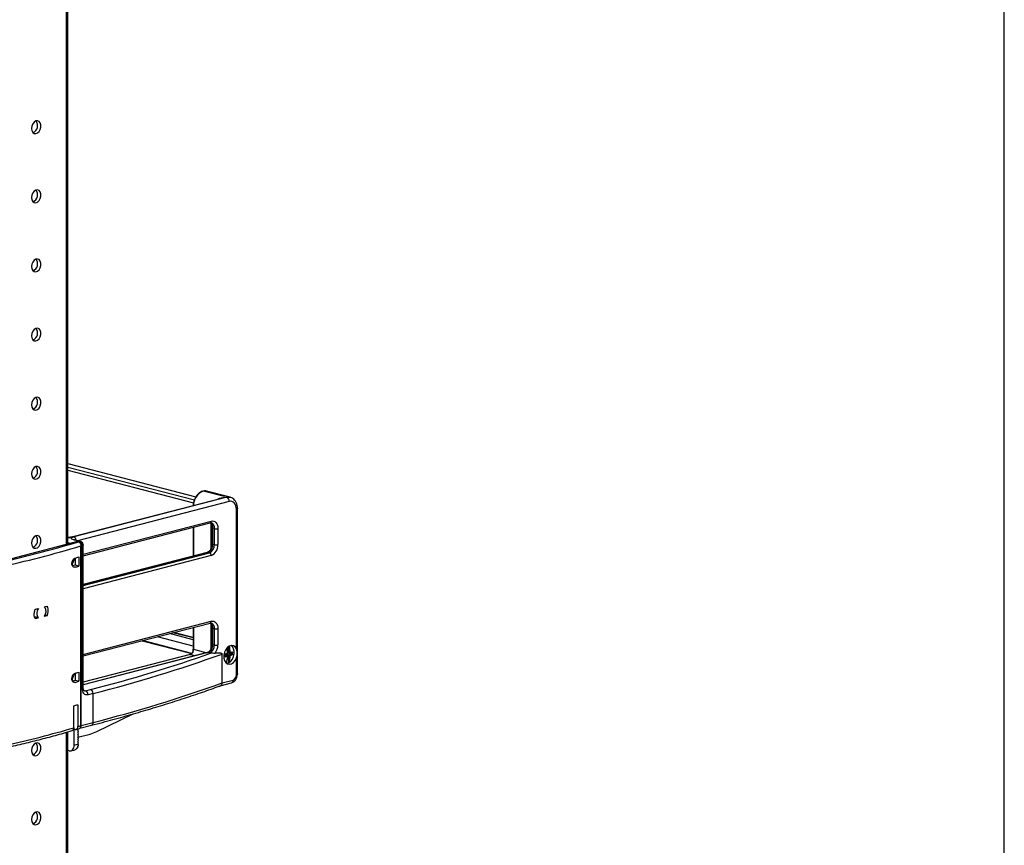
# Model space of a CAD drawing. Units: millimetres. Extents: x -57 to 451, y -146 to 293.
# Drawn here: x 410 to 451, y 156 to 191 of the extents above; entities that cross this region are included whole.
import ezdxf

# ---------------------------------------------------------------- set-up
doc = ezdxf.new("R2010")
doc.units = ezdxf.units.MM
for name, color, linetype in [('CONTORNI', 7, 'Continuous'), ('FINI', 4, 'Continuous'), ('QUOTE', 3, 'Continuous')]:
    doc.layers.add(name, color=color, linetype=linetype)

msp = doc.modelspace()

# ---------------------------------------------------------------- linework, layer by layer
at = {"layer": 'CONTORNI'}
for p, q in [((411.722, 169.082), (411.722, 195.983)), ((418.439, 171.058), (412.022, 169.398)), ((418.333, 171.086), (417.449, 171.315)), ((418.545, 170.886), (412.18, 169.239)), ((418.846, 164.703), (418.846, 170.553)), ((412.422, 168.673), (417.785, 170.062)), ((417.043, 169.803), (417.043, 168.597)), ((417.785, 168.923), (417.785, 169.945)), ((417.927, 169.748), (417.844, 169.77)), ((417.844, 169.77), (417.844, 169.094)), ((417.927, 169.072), (417.927, 169.748)), ((418.068, 169.748), (418.068, 169.072)), ((412.27, 169.205), (412.022, 169.27)), ((412.234, 169.196), (412.27, 169.205)), ((412.379, 169.034), (412.341, 169.024)), ((412.379, 163.045), (412.379, 169.034)), ((417.844, 169.094), (417.927, 169.072)), ((417.644, 168.746), (412.422, 167.394)), ((412.422, 167.358), (417.715, 168.728)), ((417.785, 168.613), (412.422, 167.225)), ((417.715, 168.728), (417.644, 168.746)), ((412.079, 168.124), (411.993, 168.146)), ((412.422, 164.472), (417.785, 165.86)), ((417.785, 164.721), (417.785, 165.743)), ((417.028, 164.821), (415.53, 165.209)), ((417.028, 165.088), (416.044, 165.342)), ((417.028, 165.161), (416.186, 165.379)), ((417.043, 165.601), (417.043, 164.689)), ((417.927, 165.547), (417.844, 165.568)), ((417.844, 165.568), (417.844, 164.892)), ((417.927, 164.87), (417.927, 165.547)), ((418.068, 165.547), (418.068, 164.87)), ((416.982, 164.515), (414.914, 165.05)), ((417.844, 164.892), (417.927, 164.87)), ((417.644, 164.544), (412.422, 163.193)), ((416.901, 164.46), (412.422, 163.3)), ((417.097, 164.409), (416.901, 164.46)), ((417.043, 164.689), (417.611, 164.542)), ((417.715, 164.526), (417.644, 164.544)), ((418.357, 164.399), (418.362, 164.397)), ((418.432, 164.442), (418.359, 164.477)), ((418.492, 164.448), (418.382, 164.485)), ((418.407, 164.49), (418.499, 164.459)), ((418.409, 164.436), (418.432, 164.442)), ((418.462, 164.414), (418.409, 164.436)), ((418.459, 164.698), (418.498, 164.708)), ((418.492, 164.684), (418.466, 164.687)), ((418.474, 164.541), (418.492, 164.539)), ((418.65, 164.471), (418.474, 164.531)), ((418.492, 164.684), (418.487, 164.692)), ((418.492, 164.539), (418.492, 164.684)), ((418.492, 164.303), (418.492, 164.448)), ((418.499, 164.459), (418.522, 164.465)), ((418.508, 164.533), (418.653, 164.484)), ((418.519, 164.685), (418.519, 164.549)), ((418.519, 164.549), (418.521, 164.55)), ((418.521, 164.439), (418.519, 164.438)), ((418.519, 164.438), (418.519, 164.303)), ((418.521, 164.552), (418.559, 164.547)), ((418.559, 164.421), (418.521, 164.437)), ((418.522, 164.465), (418.575, 164.444)), ((418.653, 164.548), (418.633, 164.55)), ((418.498, 164.269), (418.46, 164.259)), ((418.464, 164.286), (418.485, 164.291)), ((418.485, 164.291), (418.466, 164.298)), ((418.467, 164.311), (418.492, 164.303)), ((418.485, 164.291), (418.492, 164.303)), ((418.846, 163.623), (418.846, 164.329)), ((412.079, 163.295), (411.993, 163.317)), ((418.245, 163.274), (418.705, 163.393)), ((412.45, 162.96), (412.521, 162.942)), ((412.521, 162.942), (412.733, 162.997)), ((412.836, 162.83), (412.623, 162.775)), ((412.836, 161.618), (412.836, 162.83)), ((412.341, 161.49), (412.836, 161.618)), ((411.722, 138.956), (411.722, 161.21)), ((412.04, 160.664), (412.181, 160.701))]:
    msp.add_line(p, q, dxfattribs=at)
at = {"layer": 'CONTORNI', "flags": 128}
for points in [[(417.593, 171.316), (417.529, 171.325), (417.449, 171.315)], [(418.439, 171.058), (418.519, 171.068), (418.583, 171.06)], [(418.846, 170.553), (418.84, 170.632), (418.823, 170.705), (418.795, 170.768), (418.758, 170.821), (418.712, 170.86), (418.66, 170.885), (418.604, 170.893), (418.545, 170.886)], [(418.89, 170.581), (418.887, 170.573), (418.878, 170.566), (418.865, 170.559), (418.846, 170.553)], [(417.785, 170.062), (417.84, 170.068), (417.894, 170.06), (417.942, 170.037), (417.985, 170), (418.02, 169.951), (418.047, 169.891), (418.063, 169.822), (418.068, 169.748)], [(417.844, 169.77), (417.834, 169.773), (417.826, 169.776), (417.82, 169.78), (417.816, 169.784), (417.815, 169.787)], [(412.022, 169.27), (411.979, 169.283), (411.946, 169.299), (411.927, 169.316), (411.92, 169.334), (411.927, 169.351), (411.946, 169.368), (411.979, 169.384), (412.022, 169.398)], [(411.985, 169.398), (412.002, 169.4), (412.022, 169.398)], [(412.022, 169.27), (412.043, 169.272), (412.06, 169.27)], [(412.422, 169.061), (412.419, 169.053), (412.411, 169.046), (412.397, 169.04), (412.379, 169.034)], [(417.844, 169.094), (417.834, 169.097), (417.826, 169.1), (417.82, 169.104), (417.816, 169.108), (417.815, 169.112), (417.815, 169.112)], [(417.619, 168.746), (417.63, 168.748), (417.644, 168.746)], [(417.803, 168.885), (417.79, 168.888), (417.78, 168.888), (417.773, 168.887), (417.769, 168.883)], [(417.785, 165.86), (417.84, 165.867), (417.894, 165.858), (417.942, 165.835), (417.985, 165.798), (418.02, 165.749), (418.047, 165.689), (418.063, 165.621), (418.068, 165.547)], [(417.844, 165.568), (417.834, 165.571), (417.826, 165.574), (417.82, 165.578), (417.816, 165.582), (417.815, 165.586)], [(417.844, 164.892), (417.834, 164.895), (417.826, 164.898), (417.82, 164.902), (417.816, 164.906), (417.815, 164.91), (417.815, 164.91)], [(417.619, 164.544), (417.63, 164.546), (417.644, 164.544)], [(417.803, 164.683), (417.79, 164.686), (417.78, 164.687), (417.773, 164.685), (417.769, 164.682)], [(418.356, 164.402), (418.356, 164.401), (418.355, 164.4), (418.353, 164.399), (418.35, 164.398), (418.347, 164.398)], [(418.364, 164.481), (418.366, 164.482), (418.368, 164.483), (418.369, 164.485), (418.37, 164.487), (418.371, 164.49), (418.372, 164.494), (418.372, 164.498)], [(418.48, 164.523), (418.48, 164.523), (418.48, 164.522), (418.478, 164.521), (418.476, 164.52), (418.473, 164.519)], [(418.48, 164.395), (418.48, 164.395), (418.48, 164.393), (418.478, 164.392), (418.476, 164.391), (418.473, 164.39)], [(418.89, 163.65), (418.887, 163.643), (418.878, 163.635), (418.865, 163.629), (418.846, 163.623)], [(412.379, 163.045), (412.397, 163.051), (412.411, 163.057), (412.419, 163.065), (412.422, 163.072)], [(412.623, 162.775), (412.576, 162.769), (412.53, 162.776), (412.488, 162.796), (412.451, 162.828), (412.421, 162.871), (412.398, 162.923), (412.384, 162.981), (412.379, 163.045)], [(412.471, 162.941), (412.493, 162.938), (412.521, 162.942)]]:
    msp.add_lwpolyline(points, dxfattribs=at)
at = {"layer": 'CONTORNI'}
for centre, radius, start, end in [((417.71, 170.702), 0.666, 113.0857, 179.5376), ((418.37, 170.897), 0.176, 356.476, 66.7435), ((417.715, 170.05), 0.0716, 290.4501, 9.1937), ((417.671, 169.844), 0.166, 37.1783, 60.8891), ((417.813, 169.99), 0.0464, 218.5461, 257.1584), ((417.714, 169.782), 0.215, 350.8956, 68.6687), ((417.997, 170.065), 0.325, 257.4197, 282.5803), ((411.79, 170.402), 1.031, 269.4789, 283.0323), ((411.956, 169.24), 0.171, 4.2953, 67.1126), ((399.006, 213.095), 45.849, 282.274, 286.7477), ((399.056, 213.142), 46.075, 282.285, 286.7367), ((417.576, 169.051), 0.352, 293.2546, 3.5258), ((417.6, 169.043), 0.469, 293.2543, 3.5259), ((417.997, 169.389), 0.325, 257.4197, 282.5803), ((417.558, 169.005), 0.273, 288.4076, 333.9935), ((417.668, 168.62), 0.117, 356.4755, 66.745), ((417.71, 165.851), 0.0757, 292.9465, 6.6973), ((417.671, 165.642), 0.166, 37.1783, 60.8891), ((417.813, 165.788), 0.0464, 218.5461, 257.1584), ((417.714, 165.581), 0.215, 350.8718, 68.6926), ((417.997, 165.863), 0.325, 257.4197, 282.5803), ((417.576, 164.849), 0.352, 293.2548, 3.5252), ((417.997, 165.187), 0.325, 257.4197, 282.5803), ((417.507, 164.87), 0.561, 322.5463, 0.0422), ((397.81, 221.426), 60.305, 284.32728, 289.36394), ((398.151, 220.45), 59.462, 284.29717, 289.75039), ((417.558, 164.803), 0.273, 288.4088, 333.9934), ((418.348, 164.475), 0.0115, 267.1718, 320.8277), ((416.818, 164.43), 1.529, 358.7755, 1.2245), ((418.344, 164.376), 0.0277, 353.2498, 49.4956), ((417.793, 167.466), 3.024, 281.0324, 283.002), ((418.129, 166.035), 1.68, 278.3093, 281.8311), ((418.437, 164.698), 0.0219, 339.0298, 0.7909), ((418.464, 164.405), 0.00932, 68.5905, 106.1053), ((418.448, 164.393), 0.0256, 354.2301, 56.9099), ((418.458, 164.516), 0.0155, 296.1017, 10.4961), ((418.483, 164.706), 0.0145, 291.0571, 8.5905), ((418.505, 164.749), 0.0662, 259.1263, 282.4281), ((418.5, 164.539), 0.00793, 177.0696, 252.303), ((418.506, 164.447), 0.0134, 118.4318, 178.345), ((418.57, 164.623), 0.0764, 261.935, 284.0927), ((418.576, 164.547), 0.0163, 178.1141, 254.2346), ((418.585, 164.42), 0.0253, 112.4746, 177.9609), ((418.576, 164.473), 0.0547, 252.6133, 283.7458), ((418.565, 164.422), 0.0239, 355.745, 64.9039), ((418.573, 164.546), 0.0155, 291.4478, 9.9165), ((418.199, 165.9), 1.406, 286.0896, 289.3721), ((418.341, 165.214), 0.832, 287.3138, 292.9423), ((418.642, 164.45), 0.023, 356.9412, 70.1652), ((418.664, 164.613), 0.0654, 260.6295, 286.8182), ((417.438, 164.516), 1.215, 358.489, 1.511), ((418.667, 164.538), 0.056, 255.9923, 286.6029), ((418.649, 164.571), 0.0163, 291.1819, 7.4268), ((417.444, 164.517), 1.24, 358.4895, 1.5105), ((418.424, 164.11), 0.00771, 278.4175, 336.3912), ((418.473, 164.27), 0.0244, 357.4402, 61.3268), ((418.505, 164.368), 0.0662, 259.1263, 282.4281), ((418.532, 164.158), 0.0275, 254.4015, 285.1032), ((418.528, 164.133), 0.0112, 319.8718, 352.5002), ((418.612, 163.608), 0.234, 293.2548, 3.5253), ((398.151, 219.238), 59.462, 284.29717, 289.75039), ((418.592, 163.38), 0.114, 292.945, 6.6976), ((412.454, 162.786), 0.17, 356.4751, 66.7447), ((412.666, 162.841), 0.17, 356.4751, 66.7447), ((401.495, 197.121), 37.245, 286.6941, 286.9039), ((412.73, 161.601), 0.107, 290.4324, 9.2102), ((399.067, 205.65), 46.113, 282.6954, 286.3262)]:
    msp.add_arc(centre, radius, start, end, dxfattribs=at)
for centre, major_axis, ratio, start_param, end_param in [((412.27, 169.061), (0.04, 0.145), 0.705675, 0.003986, 0.374346), ((412.27, 169.061), (-0.04, 0.145), 0.705675, 4.338043, 5.908839), ((418.423, 164.421), (0.0082, 0.0208), 0.651173, 5.183052, 6.257385), ((418.423, 164.421), (0.0194, 0.0096), 0.5137, 5.758417, 6.010326), ((418.505, 164.553), (0.0194, 0.0096), 0.5137, 3.783294, 5.24937), ((418.505, 164.442), (0.02, -0.0069), 0.074003, 0.810821, 2.276897), ((418.498, 164.679), (0.0079, 0.0292), 0.678023, 5.09111, 6.65098), ((418.505, 164.442), (-0.0137, 0.0166), 0.477832, 4.131833, 5.59791), ((418.505, 164.553), (0.0082, 0.0208), 0.651173, 3.58273, 4.791308), ((418.498, 164.298), (0.0072, 0.0292), 0.687912, 3.497816, 5.057686)]:
    msp.add_ellipse(centre, major_axis=major_axis, ratio=ratio, start_param=start_param, end_param=end_param, dxfattribs=at)
for points, knots in [([(418.053, 170.969), (418.063, 170.975), (418.147, 171.03), (418.285, 171.049), (418.406, 171.058), (418.439, 171.058), (418.439, 171.058)], [0, 0, 0, 0, 0.087762, 0.751835, 0.996201, 1, 1, 1, 1]), ([(418.439, 171.058), (418.439, 171.058), (418.409, 171.054), (418.353, 171.046), (418.299, 171.029), (418.275, 171.021)], [0, 0, 0, 0, 0.009374, 0.544905, 1, 1, 1, 1]), ([(417.803, 169.945), (417.815, 169.923), (417.83, 169.898), (417.841, 169.84), (417.843, 169.802), (417.844, 169.77)], [0, 0, 0, 0, 0.443537, 0.532546, 1, 1, 1, 1]), ([(417.844, 169.094), (417.843, 169.061), (417.842, 169.023), (417.83, 168.951), (417.816, 168.916), (417.803, 168.885)], [0, 0, 0, 0, 0.455557, 0.531965, 1, 1, 1, 1]), ([(417.803, 165.743), (417.815, 165.722), (417.83, 165.696), (417.841, 165.638), (417.843, 165.6), (417.844, 165.568)], [0, 0, 0, 0, 0.443537, 0.532546, 1, 1, 1, 1]), ([(417.844, 164.892), (417.843, 164.859), (417.842, 164.821), (417.83, 164.75), (417.816, 164.714), (417.803, 164.683)], [0, 0, 0, 0, 0.455555, 0.531952, 1, 1, 1, 1]), ([(416.901, 164.46), (416.901, 164.46), (416.9, 164.46), (416.898, 164.461), (416.898, 164.462), (416.9, 164.462), (416.901, 164.463)], [0, 0, 0, 0, 0.106116, 0.221615, 0.503505, 1, 1, 1, 1]), ([(416.901, 164.46), (416.92, 164.467), (416.957, 164.483), (417.004, 164.54), (417.036, 164.612), (417.041, 164.664), (417.043, 164.689)], [0, 0, 0, 0, 0.250002, 0.500001, 0.750003, 1, 1, 1, 1]), ([(417.029, 164.626), (417.028, 164.632), (417.028, 164.648), (417.03, 164.669), (417.034, 164.684), (417.038, 164.689), (417.041, 164.69), (417.042, 164.69), (417.043, 164.689)], [0, 0, 0, 0, 0.218949, 0.646973, 0.850288, 0.934089, 0.968439, 1, 1, 1, 1]), ([(418.347, 164.463), (418.347, 164.467), (418.348, 164.473), (418.352, 164.483), (418.358, 164.491), (418.365, 164.496), (418.37, 164.497), (418.372, 164.498)], [0, 0, 0, 0, 0.216207, 0.432355, 0.649577, 0.867548, 1, 1, 1, 1]), ([(418.372, 164.372), (418.369, 164.372), (418.363, 164.372), (418.355, 164.376), (418.35, 164.383), (418.347, 164.391), (418.347, 164.396), (418.347, 164.398)], [0, 0, 0, 0, 0.2173604, 0.4347218, 0.6526367, 0.8704557, 1, 1, 1, 1]), ([(418.358, 164.398), (418.358, 164.398), (418.359, 164.397), (418.361, 164.397), (418.362, 164.397)], [0, 0, 0, 0, 0.313578, 1, 1, 1, 1]), ([(418.65, 164.471), (418.651, 164.472), (418.651, 164.472), (418.652, 164.474), (418.653, 164.477), (418.654, 164.481), (418.653, 164.483), (418.653, 164.484)], [0, 0, 0, 0, 0.1320198, 0.3514583, 0.5706091, 0.7869791, 1, 1, 1, 1]), ([(418.653, 164.548), (418.653, 164.549), (418.654, 164.551), (418.653, 164.553), (418.653, 164.555), (418.652, 164.556), (418.652, 164.556)], [0, 0, 0, 0, 0.162238, 0.439335, 0.719867, 1, 1, 1, 1]), ([(418.665, 164.574), (418.667, 164.574), (418.671, 164.575), (418.676, 164.571), (418.68, 164.565), (418.683, 164.557), (418.683, 164.552), (418.683, 164.55)], [0, 0, 0, 0, 0.217381, 0.434707, 0.652679, 0.870512, 1, 1, 1, 1]), ([(418.683, 164.485), (418.683, 164.481), (418.682, 164.475), (418.679, 164.464), (418.674, 164.456), (418.67, 164.451), (418.667, 164.449), (418.665, 164.448)], [0, 0, 0, 0, 0.216205, 0.432414, 0.64958, 0.867549, 1, 1, 1, 1])]:
    msp.add_open_spline(points, degree=3, knots=knots, dxfattribs=at)
at = {"layer": 'FINI'}
for p, q in [((411.78, 169.097), (411.78, 196)), ((411.78, 172.468), (417.149, 171.079)), ((411.78, 172.322), (417.083, 170.949)), ((411.78, 172.189), (417.047, 170.826)), ((418.273, 171.026), (411.985, 169.398)), ((418.583, 171.06), (417.593, 171.316)), ((418.89, 163.65), (418.89, 170.581)), ((412.422, 168.607), (417.74, 169.983)), ((417.028, 169.799), (417.028, 168.593)), ((417.815, 169.788), (417.815, 169.112)), ((412.181, 169.201), (408.717, 168.304)), ((411.881, 169.123), (411.78, 169.149)), ((412.199, 169.205), (411.881, 169.123)), ((411.881, 169.123), (411.881, 169.123)), ((412.309, 169.205), (412.06, 169.27)), ((412.181, 169.201), (412.218, 169.191)), ((412.234, 169.196), (412.199, 169.205)), ((412.199, 169.196), (412.199, 169.205)), ((412.324, 161.485), (412.324, 169.019)), ((412.341, 161.49), (412.341, 169.024)), ((412.422, 163.072), (412.422, 169.061)), ((412.088, 168.509), (412.088, 168.211)), ((412.238, 168.558), (412.238, 168.172)), ((417.619, 168.746), (412.422, 167.401)), ((411.965, 168.276), (411.948, 168.271)), ((411.965, 168.276), (412.048, 168.494)), ((412.048, 168.494), (411.965, 168.276)), ((411.965, 168.276), (411.965, 168.276)), ((411.965, 168.179), (411.965, 168.276)), ((412.088, 168.211), (411.965, 168.179)), ((412.238, 168.172), (412.088, 168.211)), ((410.538, 166.01), (410.382, 166.05)), ((410.917, 166.108), (410.815, 166.135)), ((412.422, 164.405), (417.74, 165.781)), ((417.028, 165.174), (416.211, 165.386)), ((417.028, 165.597), (417.028, 164.626)), ((417.815, 165.586), (417.815, 164.91)), ((414.888, 165.043), (416.972, 164.504)), ((418.521, 164.804), (418.521, 164.552)), ((417.619, 164.544), (412.422, 163.199)), ((416.901, 164.463), (412.422, 163.304)), ((418.245, 163.274), (418.245, 164.486)), ((418.356, 164.402), (418.356, 164.467)), ((418.436, 164.441), (418.36, 164.478)), ((418.468, 164.414), (418.421, 164.433)), ((418.443, 164.424), (418.443, 164.428)), ((418.458, 164.685), (418.489, 164.693)), ((418.474, 164.533), (418.498, 164.532)), ((418.498, 164.532), (418.503, 164.532)), ((418.503, 164.532), (418.522, 164.537)), ((418.521, 164.437), (418.521, 164.171)), ((418.522, 164.537), (418.571, 164.531)), ((418.431, 164.107), (418.431, 164.106)), ((418.475, 164.101), (418.436, 164.094)), ((411.965, 163.446), (412.048, 163.664)), ((412.088, 163.679), (412.088, 163.381)), ((412.238, 163.729), (412.238, 163.342)), ((411.948, 163.45), (411.965, 163.446)), ((411.965, 163.349), (411.965, 163.446)), ((412.088, 163.381), (411.965, 163.349)), ((412.238, 163.342), (412.088, 163.381)), ((418.171, 163.155), (418.636, 163.275)), ((412.029, 161.396), (412.029, 162.314)), ((412.194, 162.363), (412.194, 161.445)), ((412.997, 161.24), (414.516, 161.978)), ((412.272, 161.372), (412.767, 161.5)), ((411.78, 138.971), (411.78, 161.227)), ((412.087, 161.328), (412.04, 161.34)), ((412.04, 160.664), (412.04, 161.34)), ((412.122, 161.327), (412.262, 161.369)), ((412.194, 161.28), (412.187, 161.282)), ((412.194, 161.184), (412.187, 161.186)), ((412.194, 161.087), (412.187, 161.089)), ((412.199, 161.001), (412.708, 161.133)), ((412.194, 160.991), (412.187, 160.992)), ((412.194, 160.894), (412.187, 160.896)), ((412.194, 160.797), (412.187, 160.799)), ((412.194, 160.701), (412.187, 160.703)), ((411.828, 160.429), (411.78, 160.442)), ((411.903, 160.429), (412.08, 160.474)), ((412.138, 160.522), (412.133, 160.523)), ((412.181, 160.608), (412.174, 160.609))]:
    msp.add_line(p, q, dxfattribs=at)
at = {"layer": 'FINI', "flags": 128}
for points in [[(410.255, 186.523), (410.268, 186.431), (410.305, 186.358), (410.362, 186.314), (410.431, 186.305), (410.502, 186.332), (410.566, 186.392), (410.614, 186.477), (410.64, 186.574), (410.64, 186.672), (410.614, 186.756), (410.566, 186.816), (410.502, 186.843), (410.431, 186.834), (410.362, 186.789), (410.305, 186.716), (410.268, 186.623), (410.255, 186.523)], [(410.255, 183.626), (410.268, 183.533), (410.305, 183.46), (410.362, 183.416), (410.431, 183.407), (410.502, 183.434), (410.566, 183.494), (410.614, 183.579), (410.64, 183.677), (410.64, 183.774), (410.614, 183.859), (410.566, 183.918), (410.502, 183.945), (410.431, 183.936), (410.362, 183.891), (410.305, 183.818), (410.268, 183.725), (410.255, 183.626)], [(410.255, 180.728), (410.268, 180.635), (410.305, 180.562), (410.362, 180.518), (410.431, 180.509), (410.502, 180.537), (410.566, 180.597), (410.614, 180.681), (410.64, 180.779), (410.64, 180.877), (410.614, 180.961), (410.566, 181.021), (410.502, 181.048), (410.431, 181.038), (410.362, 180.994), (410.305, 180.92), (410.268, 180.827), (410.255, 180.728)], [(410.255, 177.83), (410.268, 177.738), (410.305, 177.664), (410.362, 177.62), (410.431, 177.611), (410.502, 177.639), (410.566, 177.699), (410.614, 177.783), (410.64, 177.881), (410.64, 177.979), (410.614, 178.063), (410.566, 178.123), (410.502, 178.15), (410.431, 178.14), (410.362, 178.096), (410.305, 178.022), (410.268, 177.93), (410.255, 177.83)], [(410.255, 174.932), (410.268, 174.84), (410.305, 174.767), (410.362, 174.722), (410.431, 174.714), (410.502, 174.741), (410.566, 174.801), (410.614, 174.886), (410.64, 174.983), (410.64, 175.081), (410.614, 175.165), (410.566, 175.225), (410.502, 175.252), (410.431, 175.243), (410.362, 175.198), (410.305, 175.124), (410.268, 175.032), (410.255, 174.932)], [(410.255, 172.035), (410.268, 171.942), (410.305, 171.869), (410.362, 171.825), (410.431, 171.816), (410.502, 171.843), (410.566, 171.903), (410.614, 171.988), (410.64, 172.086), (410.64, 172.183), (410.614, 172.268), (410.566, 172.327), (410.502, 172.354), (410.431, 172.345), (410.362, 172.3), (410.305, 172.227), (410.268, 172.134), (410.255, 172.035)], [(417.815, 169.787), (417.815, 169.788), (417.815, 169.788)], [(410.255, 169.137), (410.268, 169.044), (410.305, 168.971), (410.362, 168.927), (410.431, 168.918), (410.502, 168.945), (410.566, 169.005), (410.614, 169.09), (410.64, 169.188), (410.64, 169.285), (410.614, 169.37), (410.566, 169.429), (410.502, 169.456), (410.431, 169.447), (410.362, 169.402), (410.305, 169.329), (410.268, 169.236), (410.255, 169.137)], [(417.815, 165.586), (417.815, 165.586), (417.815, 165.586)], [(418.846, 164.703), (418.792, 164.784), (418.72, 164.833), (418.637, 164.845), (418.549, 164.82), (418.467, 164.76), (418.396, 164.67), (418.346, 164.56), (418.319, 164.44), (418.319, 164.32), (418.346, 164.214), (418.396, 164.13), (418.467, 164.076), (418.549, 164.059), (418.637, 164.079), (418.72, 164.135), (418.792, 164.221), (418.846, 164.329)], [(418.54, 164.132), (418.617, 164.191), (418.681, 164.278), (418.728, 164.382), (418.753, 164.496), (418.753, 164.609), (418.728, 164.71), (418.681, 164.791), (418.618, 164.843)], [(418.462, 164.502), (418.464, 164.502), (418.465, 164.502)], [(418.475, 164.526), (418.477, 164.525), (418.479, 164.524), (418.48, 164.523), (418.48, 164.523)], [(418.655, 164.556), (418.653, 164.556), (418.65, 164.556)], [(412.181, 161.184), (412.195, 161.191), (412.206, 161.204), (412.214, 161.222), (412.217, 161.241), (412.214, 161.259), (412.206, 161.273), (412.195, 161.28), (412.181, 161.28)], [(412.181, 161.087), (412.195, 161.094), (412.206, 161.108), (412.214, 161.125), (412.217, 161.145), (412.214, 161.162), (412.206, 161.176), (412.195, 161.184), (412.181, 161.184)], [(412.181, 160.99), (412.195, 160.998), (412.206, 161.011), (412.214, 161.029), (412.217, 161.048), (412.214, 161.066), (412.206, 161.079), (412.195, 161.087), (412.181, 161.087)], [(410.255, 160.443), (410.268, 160.351), (410.305, 160.278), (410.362, 160.234), (410.431, 160.225), (410.502, 160.252), (410.566, 160.312), (410.614, 160.397), (410.64, 160.494), (410.64, 160.592), (410.614, 160.676), (410.566, 160.736), (410.502, 160.763), (410.431, 160.754), (410.362, 160.709), (410.305, 160.636), (410.268, 160.543), (410.255, 160.443)], [(411.828, 160.429), (411.869, 160.424), (411.909, 160.43), (411.946, 160.448), (411.978, 160.475), (412.004, 160.512), (412.024, 160.557), (412.036, 160.609), (412.04, 160.664)], [(412.181, 160.894), (412.195, 160.901), (412.206, 160.915), (412.214, 160.932), (412.217, 160.951), (412.214, 160.969), (412.206, 160.983), (412.195, 160.99), (412.181, 160.99)], [(412.181, 160.797), (412.195, 160.804), (412.206, 160.818), (412.214, 160.836), (412.217, 160.855), (412.214, 160.873), (412.206, 160.886), (412.195, 160.894), (412.181, 160.894)], [(412.181, 160.701), (412.195, 160.708), (412.206, 160.721), (412.214, 160.739), (412.217, 160.758), (412.214, 160.776), (412.206, 160.79), (412.195, 160.797), (412.181, 160.797)], [(410.255, 157.546), (410.268, 157.453), (410.305, 157.38), (410.362, 157.336), (410.431, 157.327), (410.502, 157.354), (410.566, 157.414), (410.614, 157.499), (410.64, 157.597), (410.64, 157.694), (410.614, 157.779), (410.566, 157.838), (410.502, 157.865), (410.431, 157.856), (410.362, 157.811), (410.305, 157.738), (410.268, 157.645), (410.255, 157.546)]]:
    msp.add_lwpolyline(points, dxfattribs=at)
at = {"layer": 'FINI'}
for centre, radius, start, end in [((410.185, 186.642), 0.323, 293.771, 37.2074), ((410.185, 183.744), 0.323, 293.7678, 37.2106), ((410.185, 180.847), 0.323, 293.771, 37.2074), ((410.185, 177.949), 0.323, 293.7678, 37.2106), ((410.185, 175.051), 0.323, 293.771, 37.2074), ((410.185, 172.153), 0.323, 293.7678, 37.2106), ((410.185, 169.256), 0.323, 293.771, 37.2074), ((412.165, 169.035), 0.176, 356.4761, 66.7435), ((401.332, 204.763), 37.812, 286.5127, 286.7641), ((401.332, 204.376), 37.812, 286.5127, 286.7641), ((399.353, 210.127), 45.139, 284.6689, 284.8435), ((398.821, 212.183), 47.262, 284.1845, 284.3538), ((399.353, 209.741), 45.139, 284.6689, 284.8435), ((398.821, 211.796), 47.262, 284.1845, 284.3538), ((417.107, 164.478), 1.454, 2.7416, 13.5362), ((417.111, 164.479), 1.479, 2.7307, 13.3695), ((418.479, 164.636), 0.258, 22.9881, 53.9312), ((417.794, 167.393), 2.967, 281.0328, 283.0015), ((418.124, 166.029), 1.649, 278.3109, 281.8296), ((417.311, 164.44), 1.164, 343.1078, 357.5705), ((418.433, 164.436), 0.00562, 64.9184, 102.3799), ((417.002, 164.449), 1.473, 2.7217, 11.3305), ((417.033, 164.457), 1.443, 2.7161, 11.329), ((418.46, 164.522), 0.02, 283.0428, 2.6668), ((417.239, 164.457), 1.237, 352.5896, 357.3063), ((418.46, 164.396), 0.02, 357.2674, 68.0804), ((417.4, 164.472), 1.161, 344.9471, 357.4934), ((417.426, 164.47), 1.164, 343.1078, 357.5705), ((418.574, 164.551), 0.02, 263.426, 286.2038), ((418.193, 165.857), 1.379, 286.0903, 289.3716), ((418.332, 165.223), 0.816, 287.3157, 292.9404), ((418.412, 164.112), 0.02, 322.293, 342.7571), ((418.422, 164.326), 0.231, 272.9552, 299.9074), ((418.533, 164.133), 0.00812, 189.0574, 299.3609), ((401.332, 199.933), 37.812, 286.5127, 286.7641), ((401.332, 199.547), 37.812, 286.5127, 286.7641), ((401.258, 198.829), 38.071, 286.4356, 286.6939), ((412.231, 161.476), 0.111, 287.4511, 7.2271), ((412.156, 161.336), 0.0611, 294.3533, 17.9172), ((412.313, 162.638), 1.556, 284.6816, 296.0696), ((410.185, 160.562), 0.323, 293.7692, 37.209), ((410.185, 157.664), 0.323, 293.7692, 37.209)]:
    msp.add_arc(centre, radius, start, end, dxfattribs=at)
for centre, major_axis, ratio, start_param, end_param in [((418.408, 164.417), (0.0282, -0.0018), 0.667901, 1.113003, 1.561652), ((418.505, 164.553), (0.0082, 0.0208), 0.651173, 3.325232, 3.58273), ((418.535, 164.556), (0.0049, 0.0195), 0.680197, 1.928063, 2.032783), ((418.521, 164.557), (-0.0014, 0.0203), 0.022532, 1.937208, 3.137399), ((418.521, 164.446), (0.0014, 0.021), 0.027789, 4.359315, 5.825392), ((418.535, 164.44), (0.0049, 0.0195), 0.680197, 1.823344, 1.928063)]:
    msp.add_ellipse(centre, major_axis=major_axis, ratio=ratio, start_param=start_param, end_param=end_param, dxfattribs=at)
for points, knots in [([(417.437, 171.315), (417.419, 171.309), (417.367, 171.293), (417.286, 171.243), (417.2, 171.16), (417.127, 171.055), (417.072, 170.933), (417.038, 170.813), (417.034, 170.736), (417.032, 170.704)], [0, 0, 0, 0, 0.087065, 0.243673, 0.402262, 0.562425, 0.72295, 0.883551, 1, 1, 1, 1]), ([(417.607, 171.308), (417.588, 171.314), (417.54, 171.33), (417.481, 171.325), (417.443, 171.316), (417.437, 171.315)], [0, 0, 0, 0, 0.343501, 0.884819, 1, 1, 1, 1]), ([(418.89, 170.581), (418.889, 170.605), (418.887, 170.675), (418.863, 170.784), (418.811, 170.894), (418.739, 170.979), (418.663, 171.035), (418.606, 171.05), (418.583, 171.056)], [0, 0, 0, 0, 0.111613, 0.315437, 0.522025, 0.701671, 0.87548, 1, 1, 1, 1]), ([(417.74, 169.983), (417.747, 169.985), (417.766, 169.989), (417.781, 169.984), (417.79, 169.981)], [0, 0, 0, 0, 0.391785, 1, 1, 1, 1]), ([(417.75, 169.985), (417.757, 169.98), (417.766, 169.975), (417.775, 169.964), (417.777, 169.961)], [0, 0, 0, 0, 0.767772, 1, 1, 1, 1]), ([(417.777, 169.961), (417.778, 169.96), (417.788, 169.948), (417.801, 169.915), (417.814, 169.854), (417.813, 169.807), (417.813, 169.787)], [0, 0, 0, 0, 0.031715, 0.387063, 0.739086, 1, 1, 1, 1]), ([(411.985, 169.398), (411.975, 169.396), (411.946, 169.389), (411.882, 169.38), (411.82, 169.376), (411.785, 169.377), (411.78, 169.377)], [0, 0, 0, 0, 0.200498, 0.558347, 0.93982, 1, 1, 1, 1]), ([(412.06, 169.27), (412.052, 169.272), (412.035, 169.277), (412.024, 169.282), (412.026, 169.281), (412.026, 169.281)], [0, 0, 0, 0, 0.441045, 0.915606, 1, 1, 1, 1]), ([(412.218, 169.191), (412.225, 169.189), (412.244, 169.183), (412.273, 169.159), (412.301, 169.12), (412.319, 169.073), (412.324, 169.038), (412.324, 169.02), (412.324, 169.019)], [0, 0, 0, 0, 0.124267, 0.339544, 0.554858, 0.769714, 0.983918, 1, 1, 1, 1]), ([(412.422, 169.061), (412.42, 169.08), (412.416, 169.116), (412.387, 169.16), (412.352, 169.19), (412.324, 169.2), (412.31, 169.205)], [0, 0, 0, 0, 0.296044, 0.547074, 0.781143, 1, 1, 1, 1]), ([(417.814, 169.112), (417.814, 169.107), (417.815, 169.072), (417.808, 169.005), (417.794, 168.929), (417.772, 168.895), (417.766, 168.885)], [0, 0, 0, 0, 0.065318, 0.457215, 0.843521, 1, 1, 1, 1]), ([(412.079, 168.124), (412.064, 168.122), (412.034, 168.117), (411.995, 168.139), (411.964, 168.18), (411.947, 168.236), (411.945, 168.301), (411.958, 168.368), (411.984, 168.43), (412.021, 168.478), (412.055, 168.502), (412.074, 168.509), (412.079, 168.511)], [0, 0, 0, 0, 0.107656, 0.215319, 0.322859, 0.430172, 0.537316, 0.644382, 0.751486, 0.858735, 0.96619, 1, 1, 1, 1]), ([(417.768, 168.883), (417.761, 168.87), (417.738, 168.832), (417.692, 168.783), (417.647, 168.755), (417.625, 168.748), (417.619, 168.746)], [0, 0, 0, 0, 0.175557, 0.521555, 0.864909, 1, 1, 1, 1]), ([(410.784, 166.46), (410.798, 166.442), (410.827, 166.408), (410.848, 166.33), (410.849, 166.243), (410.829, 166.151), (410.799, 166.1), (410.784, 166.073)], [0, 0, 0, 0, 0.197267, 0.394542, 0.591807, 0.789073, 1, 1, 1, 1]), ([(410.917, 166.108), (410.93, 166.153), (410.955, 166.243), (410.955, 166.382), (410.929, 166.457), (410.917, 166.495)], [0, 0, 0, 0, 0.335407, 0.670823, 1, 1, 1, 1]), ([(410.403, 165.975), (410.389, 166.013), (410.363, 166.09), (410.364, 166.229), (410.39, 166.318), (410.403, 166.361)], [0, 0, 0, 0, 0.335407, 0.670823, 1, 1, 1, 1]), ([(410.538, 166.396), (410.523, 166.371), (410.494, 166.322), (410.473, 166.233), (410.472, 166.145), (410.492, 166.064), (410.522, 166.028), (410.538, 166.01)], [0, 0, 0, 0, 0.197267, 0.394542, 0.591807, 0.789073, 1, 1, 1, 1]), ([(417.74, 165.781), (417.747, 165.783), (417.766, 165.787), (417.781, 165.782), (417.79, 165.779)], [0, 0, 0, 0, 0.391774, 1, 1, 1, 1]), ([(417.75, 165.783), (417.757, 165.779), (417.766, 165.773), (417.775, 165.762), (417.777, 165.759)], [0, 0, 0, 0, 0.767772, 1, 1, 1, 1]), ([(417.777, 165.759), (417.778, 165.758), (417.788, 165.746), (417.801, 165.713), (417.814, 165.652), (417.813, 165.605), (417.813, 165.585)], [0, 0, 0, 0, 0.031715, 0.387058, 0.739077, 1, 1, 1, 1]), ([(417.814, 164.91), (417.814, 164.905), (417.815, 164.871), (417.808, 164.803), (417.794, 164.727), (417.772, 164.693), (417.766, 164.684)], [0, 0, 0, 0, 0.065342, 0.457206, 0.843515, 1, 1, 1, 1]), ([(418.521, 164.791), (418.523, 164.782), (418.531, 164.75), (418.535, 164.717), (418.537, 164.693)], [0, 0, 0, 0, 0.280974, 1, 1, 1, 1]), ([(416.901, 164.463), (416.901, 164.463), (416.903, 164.464), (416.908, 164.464), (416.912, 164.464)], [0, 0, 0, 0, 0.207956, 1, 1, 1, 1]), ([(417.028, 164.633), (417.027, 164.617), (417.024, 164.581), (417, 164.529), (416.96, 164.485), (416.926, 164.471), (416.909, 164.464)], [0, 0, 0, 0, 0.207612, 0.449562, 0.718724, 1, 1, 1, 1]), ([(417.768, 164.682), (417.761, 164.669), (417.738, 164.63), (417.692, 164.581), (417.647, 164.553), (417.625, 164.546), (417.619, 164.544)], [0, 0, 0, 0, 0.1755558, 0.5215562, 0.8649086, 1, 1, 1, 1]), ([(417.805, 164.532), (417.775, 164.53), (417.745, 164.528), (417.715, 164.526), (417.715, 164.526)], [0, 0, 0, 0, 0.988362, 1, 1, 1, 1]), ([(417.805, 164.532), (417.838, 164.531), (417.893, 164.529), (417.936, 164.529), (417.952, 164.529)], [0, 0, 0, 0, 0.60376, 1, 1, 1, 1]), ([(417.952, 164.529), (418.021, 164.536), (418.101, 164.544), (418.185, 164.532), (418.211, 164.524), (418.228, 164.516), (418.239, 164.505), (418.244, 164.496), (418.245, 164.489), (418.245, 164.486)], [0, 0, 0, 0, 0.65342, 0.763058, 0.839061, 0.916294, 0.948404, 0.980852, 1, 1, 1, 1]), ([(418.356, 164.467), (418.356, 164.468), (418.356, 164.469), (418.357, 164.471), (418.358, 164.475), (418.36, 164.478), (418.362, 164.48), (418.364, 164.481), (418.364, 164.481), (418.364, 164.481)], [0, 0, 0, 0, 0.036616, 0.197072, 0.353686, 0.510762, 0.674204, 0.844257, 1, 1, 1, 1]), ([(418.358, 164.398), (418.357, 164.398), (418.357, 164.398), (418.357, 164.4), (418.356, 164.401), (418.356, 164.402)], [0, 0, 0, 0, 0.407292, 0.738557, 1, 1, 1, 1]), ([(418.443, 164.427), (418.443, 164.427), (418.444, 164.429), (418.443, 164.433), (418.44, 164.438), (418.437, 164.44), (418.436, 164.441), (418.436, 164.441)], [0, 0, 0, 0, 0.0355777, 0.3725146, 0.6767392, 0.967851, 1, 1, 1, 1]), ([(418.554, 164.426), (418.552, 164.396), (418.549, 164.346), (418.539, 164.3), (418.535, 164.281)], [0, 0, 0, 0, 0.586542, 1, 1, 1, 1]), ([(418.537, 164.693), (418.542, 164.662), (418.55, 164.614), (418.553, 164.566), (418.554, 164.55)], [0, 0, 0, 0, 0.659405, 1, 1, 1, 1]), ([(418.846, 164.329), (418.856, 164.371), (418.878, 164.455), (418.876, 164.583), (418.864, 164.662), (418.848, 164.699), (418.846, 164.703)], [0, 0, 0, 0, 0.315076, 0.641269, 0.959758, 1, 1, 1, 1]), ([(418.535, 164.281), (418.531, 164.25), (418.525, 164.212), (418.515, 164.177), (418.513, 164.171)], [0, 0, 0, 0, 0.828743, 1, 1, 1, 1]), ([(418.525, 164.132), (418.525, 164.133), (418.521, 164.144), (418.521, 164.158), (418.521, 164.171)], [0, 0, 0, 0, 0.085177, 1, 1, 1, 1]), ([(412.079, 163.295), (412.064, 163.292), (412.034, 163.288), (411.995, 163.31), (411.964, 163.35), (411.947, 163.406), (411.945, 163.471), (411.958, 163.539), (411.984, 163.6), (412.021, 163.649), (412.055, 163.673), (412.074, 163.679), (412.079, 163.681)], [0, 0, 0, 0, 0.107657, 0.21532, 0.322857, 0.430175, 0.53732, 0.644386, 0.751486, 0.858733, 0.96619, 1, 1, 1, 1]), ([(418.636, 163.275), (418.657, 163.283), (418.706, 163.299), (418.773, 163.351), (418.833, 163.427), (418.874, 163.52), (418.889, 163.598), (418.89, 163.641), (418.89, 163.65)], [0, 0, 0, 0, 0.145291, 0.333205, 0.530405, 0.738085, 0.941226, 1, 1, 1, 1]), ([(412.767, 161.5), (412.923, 161.541), (413.374, 161.658), (414.104, 161.858), (414.949, 162.1), (415.771, 162.348), (416.568, 162.601), (417.327, 162.854), (417.858, 163.041), (418.134, 163.141), (418.178, 163.157)], [0, 0, 0, 0, 0.079001, 0.229223, 0.379459, 0.529713, 0.679985, 0.830278, 0.972702, 1, 1, 1, 1]), ([(418.178, 163.159), (418.182, 163.16), (418.199, 163.164), (418.221, 163.188), (418.241, 163.226), (418.244, 163.258), (418.245, 163.274)], [0, 0, 0, 0, 0.113757, 0.4094777, 0.7047363, 1, 1, 1, 1]), ([(412.471, 162.942), (412.47, 162.942), (412.466, 162.943), (412.453, 162.952), (412.433, 162.988), (412.423, 163.033), (412.422, 163.063), (412.422, 163.072)], [0, 0, 0, 0, 0.154002, 0.423913, 0.658107, 0.904551, 1, 1, 1, 1]), ([(412.324, 161.485), (412.324, 161.477), (412.323, 161.454), (412.313, 161.418), (412.291, 161.385), (412.271, 161.37), (412.259, 161.368), (412.258, 161.368)], [0, 0, 0, 0, 0.1331328, 0.4179276, 0.7029942, 0.9887812, 1, 1, 1, 1]), ([(409.13, 160.546), (409.253, 160.574), (409.621, 160.659), (410.22, 160.804), (410.918, 160.984), (411.497, 161.143), (411.839, 161.243), (411.963, 161.279)], [0, 0, 0, 0, 0.122489, 0.368435, 0.614421, 0.860454, 1, 1, 1, 1]), ([(412.029, 161.396), (412.029, 161.392), (412.029, 161.371), (412.021, 161.336), (412.001, 161.302), (411.979, 161.283), (411.965, 161.281), (411.962, 161.281)], [0, 0, 0, 0, 0.080501, 0.364034, 0.647663, 0.931738, 1, 1, 1, 1]), ([(412.087, 161.328), (412.09, 161.327), (412.105, 161.324), (412.131, 161.326), (412.161, 161.346), (412.183, 161.38), (412.193, 161.415), (412.194, 161.438), (412.194, 161.445)], [0, 0, 0, 0, 0.047468, 0.262782, 0.478102, 0.693114, 0.907566, 1, 1, 1, 1]), ([(412.181, 160.701), (412.185, 160.701), (412.193, 160.702), (412.204, 160.697), (412.211, 160.687), (412.215, 160.673), (412.214, 160.657), (412.208, 160.641), (412.198, 160.627), (412.186, 160.615), (412.176, 160.609), (412.171, 160.608), (412.169, 160.607)], [0, 0, 0, 0, 0.106382, 0.212761, 0.319005, 0.424748, 0.530411, 0.637744, 0.748034, 0.859547, 0.967675, 1, 1, 1, 1]), ([(412.127, 160.522), (412.13, 160.522), (412.136, 160.523), (412.142, 160.521), (412.143, 160.515), (412.137, 160.504), (412.116, 160.487), (412.09, 160.478), (412.074, 160.473)], [0, 0, 0, 0, 0.080628, 0.161004, 0.265957, 0.410857, 0.633167, 1, 1, 1, 1]), ([(412.169, 160.607), (412.173, 160.608), (412.18, 160.609), (412.188, 160.604), (412.193, 160.596), (412.193, 160.585), (412.188, 160.571), (412.178, 160.555), (412.164, 160.541), (412.148, 160.53), (412.136, 160.524), (412.13, 160.522), (412.127, 160.522)], [0, 0, 0, 0, 0.094111, 0.188178, 0.28368, 0.384067, 0.493369, 0.615576, 0.750548, 0.856402, 0.9403, 1, 1, 1, 1])]:
    msp.add_open_spline(points, degree=3, knots=knots, dxfattribs=at)
at = {"layer": 'QUOTE'}
msp.add_lwpolyline([(213.199, 293.466), (213.199, 33.542), (451.054, 33.542), (451.054, 293.466)], close=True, dxfattribs=at)

doc.saveas('drawing.dxf')
